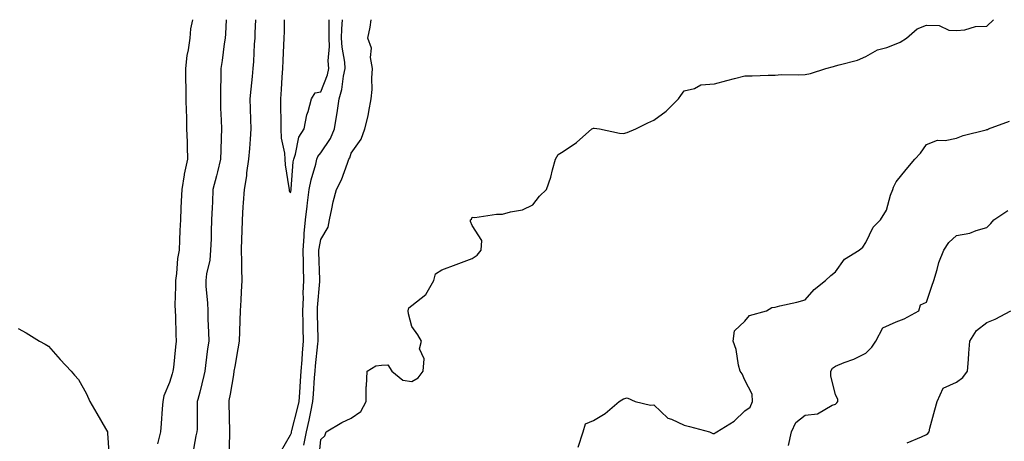
# Model space of a CAD drawing. Units: inches. Extents: x 1039763 to 1042403, y 7213418 to 7216058.
# Drawn here: x 1040339 to 1040664, y 7215919 to 7216058 of the extents above; entities that cross this region are included whole.
import ezdxf

# ---------------------------------------------------------------- set-up
doc = ezdxf.new("R2010")
doc.units = ezdxf.units.IN
doc.header["$MEASUREMENT"] = 0
doc.layers.add('Contour_10397213', color=7, linetype='Continuous', true_color=0xa78827)

msp = doc.modelspace()

# ---------------------------------------------------------------- linework, layer by layer
at = {"layer": 'Contour_10397213'}
for points in [[(1040395.67, 7216058, 3027), (1040394.96, 7216055.01, 3027), (1040394.75, 7216051.92, 3027), (1040394.22, 7216048.09, 3027), (1040393.81, 7216046.16, 3027), (1040393.34, 7216041.92, 3027), (1040393.4, 7216037.27, 3027), (1040393.44, 7216036.53, 3027), (1040393.5, 7216031.92, 3027), (1040393.58, 7216027.45, 3027), (1040393.64, 7216026.33, 3027), (1040393.71, 7216021.92, 3027), (1040393.85, 7216017.72, 3027), (1040393.89, 7216016.08, 3027), (1040394.01, 7216011.92, 3027), (1040392.91, 7216007.06, 3027), (1040392.91, 7216006.78, 3027), (1040392.11, 7216001.92, 3027), (1040391.92, 7215998.05, 3027), (1040391.86, 7215995.73, 3027), (1040391.66, 7215991.92, 3027), (1040391.51, 7215988.46, 3027), (1040391.37, 7215985.24, 3027), (1040391.21, 7215981.92, 3027), (1040390.75, 7215979.22, 3027), (1040390.35, 7215974.22, 3027), (1040390.02, 7215971.92, 3027), (1040390.08, 7215969.89, 3027), (1040389.87, 7215963.74, 3027), (1040389.92, 7215961.92, 3027), (1040390, 7215959.97, 3027), (1040390.16, 7215954.03, 3027), (1040390.26, 7215951.92, 3027), (1040390, 7215949.97, 3027), (1040389.34, 7215943.21, 3027), (1040389.2, 7215941.92, 3027), (1040388.93, 7215941.04, 3027), (1040388.05, 7215938.27, 3027), (1040386.19, 7215933.78, 3027), (1040385.82, 7215931.92, 3027), (1040385.65, 7215929.52, 3027), (1040385.28, 7215924.69, 3027), (1040385.08, 7215921.92, 3027), (1040384.14, 7215918.01, 3027)], [(1040406.79, 7216058, 3028), (1040406.59, 7216053.38, 3028), (1040406.45, 7216051.92, 3028), (1040406.17, 7216050.05, 3028), (1040405.43, 7216044.54, 3028), (1040405.06, 7216041.92, 3028), (1040405.04, 7216038.91, 3028), (1040404.87, 7216035.1, 3028), (1040404.87, 7216031.92, 3028), (1040404.96, 7216028.83, 3028), (1040405.12, 7216024.85, 3028), (1040405.22, 7216021.92, 3028), (1040405.18, 7216019.05, 3028), (1040405, 7216014.97, 3028), (1040404.94, 7216011.92, 3028), (1040403.89, 7216007.76, 3028), (1040403.54, 7216006.43, 3028), (1040402.42, 7216001.92, 3028), (1040402.25, 7215997.72, 3028), (1040402.15, 7215996.02, 3028), (1040401.98, 7215991.92, 3028), (1040401.88, 7215988.09, 3028), (1040401.78, 7215985.65, 3028), (1040401.66, 7215981.92, 3028), (1040401.37, 7215978.6, 3028), (1040400.28, 7215974.15, 3028), (1040400.02, 7215971.92, 3028), (1040400.08, 7215969.89, 3028), (1040400.67, 7215964.54, 3028), (1040400.73, 7215961.92, 3028), (1040400.78, 7215959.19, 3028), (1040401, 7215954.87, 3028), (1040401.06, 7215951.92, 3028), (1040400.67, 7215949.3, 3028), (1040399.96, 7215943.83, 3028), (1040399.69, 7215941.92, 3028), (1040399.42, 7215940.55, 3028), (1040398.05, 7215935.05, 3028), (1040397.39, 7215932.58, 3028), (1040397.19, 7215931.92, 3028), (1040397.15, 7215931.02, 3028), (1040397.17, 7215922.8, 3028), (1040397.13, 7215921.92, 3028), (1040396.8, 7215920.67, 3028), (1040395.63, 7215914.34, 3028)], [(1040416.47, 7216058, 3029), (1040416.29, 7216053.68, 3029), (1040416.21, 7216051.92, 3029), (1040416.04, 7216049.91, 3029), (1040415.76, 7216044.21, 3029), (1040415.55, 7216041.92, 3029), (1040415.34, 7216039.21, 3029), (1040414.89, 7216035.08, 3029), (1040414.63, 7216031.92, 3029), (1040414.75, 7216028.62, 3029), (1040414.87, 7216025.1, 3029), (1040414.98, 7216021.92, 3029), (1040414.73, 7216018.6, 3029), (1040414.44, 7216015.53, 3029), (1040414.18, 7216011.92, 3029), (1040413.54, 7216007.41, 3029), (1040413.52, 7216006.45, 3029), (1040412.68, 7216001.92, 3029), (1040412.39, 7215997.58, 3029), (1040412.33, 7215996.2, 3029), (1040412.05, 7215991.92, 3029), (1040411.94, 7215988.03, 3029), (1040411.9, 7215985.77, 3029), (1040411.78, 7215981.92, 3029), (1040411.8, 7215978.17, 3029), (1040411.9, 7215975.77, 3029), (1040411.94, 7215971.92, 3029), (1040411.76, 7215968.21, 3029), (1040411.59, 7215965.46, 3029), (1040411.43, 7215961.92, 3029), (1040411.25, 7215958.72, 3029), (1040411.19, 7215955.06, 3029), (1040411.04, 7215951.92, 3029), (1040410.59, 7215949.38, 3029), (1040409.59, 7215943.46, 3029), (1040409.32, 7215941.92, 3029), (1040409.2, 7215940.77, 3029), (1040408.05, 7215934.34, 3029), (1040407.7, 7215932.27, 3029), (1040407.62, 7215931.92, 3029), (1040407.62, 7215931.49, 3029), (1040407.89, 7215922.08, 3029), (1040407.89, 7215921.92, 3029), (1040407.87, 7215921.74, 3029), (1040407.68, 7215912.29, 3029)], [(1040425.97, 7216058, 3030), (1040425.92, 7216054.05, 3030), (1040425.86, 7216051.92, 3030), (1040425.75, 7216049.62, 3030), (1040425.49, 7216044.48, 3030), (1040425.37, 7216041.92, 3030), (1040425.16, 7216039.03, 3030), (1040424.96, 7216035.01, 3030), (1040424.71, 7216031.92, 3030), (1040424.77, 7216028.64, 3030), (1040424.79, 7216025.18, 3030), (1040424.85, 7216021.92, 3030), (1040424.98, 7216018.85, 3030), (1040426.04, 7216013.93, 3030), (1040426.16, 7216011.92, 3030), (1040426.27, 7216010.14, 3030), (1040427.5, 7216002.47, 3030), (1040427.54, 7216001.92, 3030), (1040427.62, 7216001.49, 3030), (1040428.05, 7216000.87, 3030)], [(1040424.77, 7215915.2, 3029), (1040428.05, 7215920.92, 3029), (1040428.32, 7215921.65, 3029), (1040428.38, 7215921.92, 3029), (1040428.48, 7215922.35, 3029), (1040430.37, 7215929.6, 3029), (1040430.86, 7215931.92, 3029), (1040431.08, 7215934.95, 3029), (1040431.31, 7215938.66, 3029), (1040431.53, 7215941.92, 3029), (1040431.86, 7215945.73, 3029), (1040432, 7215947.97, 3029), (1040432.33, 7215951.92, 3029), (1040432.25, 7215956.12, 3029), (1040432.23, 7215957.74, 3029), (1040432.15, 7215961.92, 3029), (1040432.27, 7215966.14, 3029), (1040432.23, 7215967.74, 3029), (1040432.39, 7215971.92, 3029), (1040432.31, 7215976.18, 3029), (1040432.33, 7215977.64, 3029), (1040432.25, 7215981.92, 3029), (1040432.58, 7215986.45, 3029), (1040432.54, 7215987.43, 3029), (1040432.95, 7215991.92, 3029), (1040433.58, 7215996.39, 3029), (1040433.67, 7215997.55, 3029), (1040434.24, 7216001.92, 3029), (1040434.81, 7216005.16, 3029), (1040436.41, 7216010.28, 3029), (1040436.76, 7216011.92, 3029), (1040437.11, 7216012.86, 3029), (1040438.05, 7216014.09, 3029), (1040441.23, 7216018.74, 3029), (1040442.54, 7216021.92, 3029), (1040443.32, 7216026.65, 3029), (1040443.4, 7216027.27, 3029), (1040444.14, 7216031.92, 3029), (1040445.02, 7216034.95, 3029), (1040445.51, 7216039.38, 3029), (1040446.06, 7216041.92, 3029), (1040445.94, 7216044.03, 3029), (1040445.06, 7216048.93, 3029), (1040444.92, 7216051.92, 3029), (1040445, 7216054.97, 3029), (1040445.17, 7216058, 3029)], [(1040428.05, 7216000.87, 3030), (1040428.21, 7216001.76, 3030), (1040428.23, 7216001.92, 3030), (1040428.26, 7216002.13, 3030), (1040428.91, 7216011.06, 3030), (1040429.09, 7216011.92, 3030), (1040429.69, 7216013.56, 3030), (1040430.75, 7216019.22, 3030), (1040432.54, 7216021.92, 3030), (1040433.38, 7216026.59, 3030), (1040433.87, 7216027.74, 3030), (1040435, 7216031.92, 3030), (1040436.16, 7216033.81, 3030), (1040438.05, 7216034.21, 3030), (1040440.2, 7216039.77, 3030), (1040440.67, 7216041.92, 3030), (1040440.51, 7216044.38, 3030), (1040440.86, 7216049.11, 3030), (1040440.75, 7216051.92, 3030), (1040440.82, 7216054.69, 3030), (1040440.81, 7216058, 3030)], [(1040432.41, 7215917.56, 3028), (1040433.32, 7215921.92, 3028), (1040434.22, 7215925.75, 3028), (1040434.73, 7215928.6, 3028), (1040435.45, 7215931.92, 3028), (1040435.61, 7215934.36, 3028), (1040436, 7215939.87, 3028), (1040436.14, 7215941.92, 3028), (1040436.29, 7215943.68, 3028), (1040437.11, 7215950.98, 3028), (1040437.19, 7215951.92, 3028), (1040437.17, 7215952.8, 3028), (1040436.94, 7215960.81, 3028), (1040436.92, 7215961.92, 3028), (1040436.96, 7215963.01, 3028), (1040437.72, 7215971.59, 3028), (1040437.74, 7215971.92, 3028), (1040437.72, 7215972.25, 3028), (1040437.42, 7215981.3, 3028), (1040437.42, 7215981.92, 3028), (1040437.46, 7215982.51, 3028), (1040438.05, 7215985.46, 3028), (1040440.43, 7215989.54, 3028), (1040440.88, 7215991.92, 3028), (1040441.72, 7215995.59, 3028), (1040442.15, 7215997.82, 3028), (1040443.19, 7216001.92, 3028), (1040444.87, 7216005.1, 3028), (1040446.82, 7216010.69, 3028), (1040447.33, 7216011.92, 3028), (1040447.6, 7216012.37, 3028), (1040448.05, 7216013.93, 3028), (1040451.41, 7216018.56, 3028), (1040452.62, 7216021.92, 3028), (1040453.69, 7216026.28, 3028), (1040453.87, 7216027.74, 3028), (1040454.71, 7216031.92, 3028), (1040455.02, 7216034.95, 3028), (1040454.87, 7216038.74, 3028), (1040455.12, 7216041.92, 3028), (1040454.46, 7216045.51, 3028), (1040454.73, 7216048.6, 3028), (1040453.56, 7216051.92, 3028), (1040454.38, 7216055.59, 3028), (1040454.71, 7216058, 3028)], [(1040437.35, 7215912.62, 3027), (1040438.05, 7215919.46, 3027), (1040439.36, 7215920.61, 3027), (1040439.83, 7215921.92, 3027), (1040444.98, 7215924.99, 3027), (1040448.05, 7215926.43, 3027), (1040451.27, 7215928.7, 3027), (1040452.97, 7215931.92, 3027), (1040453.07, 7215936.9, 3027), (1040453.13, 7215937, 3027), (1040453.36, 7215941.92, 3027), (1040456.23, 7215943.74, 3027), (1040458.05, 7215943.97, 3027), (1040460.22, 7215944.09, 3027), (1040461.49, 7215941.92, 3027), (1040465.16, 7215939.03, 3027), (1040468.05, 7215938.56, 3027), (1040470.2, 7215939.77, 3027), (1040471.86, 7215941.92, 3027), (1040472.15, 7215946.02, 3027), (1040470.65, 7215949.32, 3027), (1040471.33, 7215951.92, 3027), (1040470.12, 7215953.99, 3027), (1040468.05, 7215956.72, 3027), (1040467.03, 7215960.9, 3027), (1040466.92, 7215961.92, 3027), (1040467.09, 7215962.88, 3027), (1040468.05, 7215963.64, 3027), (1040472.74, 7215967.23, 3027), (1040475.39, 7215971.92, 3027), (1040475.9, 7215974.07, 3027), (1040478.05, 7215975.4, 3027), (1040482.8, 7215977.17, 3027), (1040483.62, 7215977.49, 3027), (1040488.05, 7215979.15, 3027), (1040489.69, 7215980.28, 3027), (1040491, 7215981.92, 3027), (1040491.19, 7215985.06, 3027), (1040488.05, 7215990.05, 3027), (1040487.48, 7215991.35, 3027), (1040487.52, 7215991.92, 3027), (1040487.78, 7215992.19, 3027), (1040488.05, 7215992.82, 3027), (1040488.87, 7215992.74, 3027), (1040496.12, 7215993.85, 3027), (1040498.05, 7215993.76, 3027), (1040500.73, 7215994.6, 3027), (1040504.69, 7215995.28, 3027), (1040508.05, 7215996.9, 3027), (1040510.22, 7215999.75, 3027), (1040512.56, 7216001.92, 3027), (1040513.97, 7216006, 3027), (1040514.53, 7216008.4, 3027), (1040515.57, 7216011.92, 3027), (1040516.43, 7216013.54, 3027), (1040518.05, 7216014.46, 3027), (1040522.52, 7216017.45, 3027), (1040527.56, 7216021.92, 3027), (1040527.85, 7216022.12, 3027), (1040528.05, 7216022.17, 3027), (1040528.36, 7216022.23, 3027), (1040530.12, 7216021.92, 3027), (1040536.68, 7216020.55, 3027), (1040538.05, 7216020.47, 3027), (1040539.24, 7216020.73, 3027), (1040542.11, 7216021.92, 3027), (1040546, 7216023.97, 3027), (1040548.05, 7216024.83, 3027), (1040552.15, 7216027.82, 3027), (1040556.17, 7216031.92, 3027), (1040556.96, 7216033.01, 3027), (1040558.05, 7216034.52, 3027), (1040561.43, 7216035.3, 3027), (1040563.52, 7216036.45, 3027), (1040568.05, 7216036.88, 3027), (1040572.09, 7216037.88, 3027), (1040574.71, 7216038.58, 3027), (1040578.05, 7216039.42, 3027), (1040580.53, 7216039.44, 3027), (1040585.84, 7216039.71, 3027), (1040588.05, 7216039.73, 3027), (1040590.06, 7216039.91, 3027), (1040595.92, 7216039.79, 3027), (1040598.05, 7216039.93, 3027), (1040599.75, 7216040.22, 3027), (1040604.79, 7216041.92, 3027), (1040607.37, 7216042.6, 3027), (1040608.05, 7216042.74, 3027), (1040609.26, 7216043.13, 3027), (1040615.35, 7216044.62, 3027), (1040618.05, 7216045.81, 3027), (1040621.88, 7216048.09, 3027), (1040624.94, 7216048.81, 3027), (1040628.05, 7216049.99, 3027), (1040629.42, 7216050.55, 3027), (1040631.47, 7216051.92, 3027), (1040634.96, 7216055.01, 3027), (1040638.05, 7216056.18, 3027), (1040642.27, 7216056.14, 3027), (1040645.45, 7216054.52, 3027), (1040648.05, 7216054.44, 3027), (1040650.75, 7216054.62, 3027), (1040654.22, 7216055.75, 3027), (1040658.05, 7216055.88, 3027), (1040660.26, 7216058, 3027)], [(1040523.05, 7215916.92, 3026), (1040524.71, 7215921.92, 3026), (1040525.43, 7215924.54, 3026), (1040528.05, 7215925.69, 3026), (1040531.92, 7215928.05, 3026), (1040536.62, 7215931.92, 3026), (1040537.41, 7215932.56, 3026), (1040538.05, 7215932.8, 3026), (1040539.26, 7215933.13, 3026), (1040541.9, 7215931.92, 3026), (1040546.9, 7215930.77, 3026), (1040548.05, 7215930.85, 3026), (1040552.62, 7215926.49, 3026), (1040553.83, 7215926.14, 3026), (1040558.05, 7215924.17, 3026), (1040559.79, 7215923.66, 3026), (1040566.37, 7215921.92, 3026), (1040567.5, 7215921.37, 3026), (1040568.05, 7215921.43, 3026), (1040568.34, 7215921.63, 3026), (1040568.87, 7215921.92, 3026), (1040574.51, 7215925.46, 3026), (1040578.05, 7215928.91, 3026), (1040579.83, 7215930.14, 3026), (1040580.67, 7215931.92, 3026), (1040580.51, 7215934.38, 3026), (1040578.05, 7215939.03, 3026), (1040577.19, 7215941.06, 3026), (1040576.51, 7215941.92, 3026), (1040575.98, 7215943.99, 3026), (1040575.24, 7215949.11, 3026), (1040574.28, 7215951.92, 3026), (1040574.65, 7215955.32, 3026), (1040578.05, 7215958.5, 3026), (1040579.67, 7215960.3, 3026), (1040585.26, 7215961.92, 3026), (1040587.01, 7215962.96, 3026), (1040588.05, 7215963.11, 3026), (1040589.63, 7215963.5, 3026), (1040595.26, 7215964.71, 3026), (1040598.05, 7215965.49, 3026), (1040601.02, 7215968.95, 3026), (1040604.77, 7215971.92, 3026), (1040606.47, 7215973.5, 3026), (1040608.05, 7215974.81, 3026), (1040611, 7215978.97, 3026), (1040615.9, 7215981.92, 3026), (1040617.11, 7215982.86, 3026), (1040618.05, 7215984.48, 3026), (1040620.45, 7215989.52, 3026), (1040622.85, 7215991.92, 3026), (1040624.85, 7215995.12, 3026), (1040626.19, 7216000.06, 3026), (1040626.94, 7216001.92, 3026), (1040627.21, 7216002.76, 3026), (1040628.05, 7216004.48, 3026), (1040631.41, 7216008.56, 3026), (1040634.24, 7216011.92, 3026), (1040636.08, 7216013.89, 3026), (1040638.05, 7216016.78, 3026), (1040641.76, 7216018.21, 3026), (1040644.24, 7216018.11, 3026), (1040648.05, 7216018.91, 3026), (1040650.22, 7216019.75, 3026), (1040657.8, 7216021.67, 3026), (1040658.05, 7216021.74, 3026), (1040658.19, 7216021.78, 3026), (1040658.6, 7216021.92, 3026), (1040665.47, 7216024.5, 3026)], [(1040592.52, 7215917.45, 3025), (1040593.52, 7215921.92, 3025), (1040594.91, 7215925.06, 3025), (1040598.05, 7215927.49, 3025), (1040602.05, 7215927.92, 3025), (1040606.9, 7215930.77, 3025), (1040608.05, 7215931.08, 3025), (1040608.48, 7215931.49, 3025), (1040608.85, 7215931.92, 3025), (1040608.77, 7215932.64, 3025), (1040608.05, 7215934.26, 3025), (1040606.49, 7215940.36, 3025), (1040606.51, 7215941.92, 3025), (1040607.01, 7215942.96, 3025), (1040608.05, 7215943.62, 3025), (1040610.92, 7215944.79, 3025), (1040614.05, 7215945.92, 3025), (1040618.05, 7215947.86, 3025), (1040620.04, 7215949.93, 3025), (1040621.31, 7215951.92, 3025), (1040623.71, 7215956.26, 3025), (1040628.05, 7215958.23, 3025), (1040630.73, 7215959.24, 3025), (1040635.51, 7215961.92, 3025), (1040636.06, 7215963.91, 3025), (1040638.05, 7215964.75, 3025), (1040639.89, 7215970.08, 3025), (1040640.51, 7215971.92, 3025), (1040641.62, 7215975.49, 3025), (1040642.11, 7215977.86, 3025), (1040643.83, 7215981.92, 3025), (1040645.49, 7215984.48, 3025), (1040648.05, 7215986.71, 3025), (1040652.42, 7215987.55, 3025), (1040654.53, 7215988.4, 3025), (1040658.05, 7215989.38, 3025), (1040659.3, 7215990.67, 3025), (1040660.35, 7215991.92, 3025), (1040665, 7215994.97, 3025)], [(1040631.66, 7215918.31, 3024), (1040636.43, 7215920.3, 3024), (1040638.05, 7215921.08, 3024), (1040638.54, 7215921.43, 3024), (1040638.93, 7215921.92, 3024), (1040639.24, 7215923.11, 3024), (1040640.8, 7215929.17, 3024), (1040641.6, 7215931.92, 3024), (1040643.6, 7215936.37, 3024), (1040648.05, 7215938.38, 3024), (1040650.06, 7215939.91, 3024), (1040651.62, 7215941.92, 3024), (1040651.94, 7215945.81, 3024), (1040652.03, 7215947.94, 3024), (1040652.39, 7215951.92, 3024), (1040654.57, 7215955.4, 3024), (1040658.05, 7215958.09, 3024), (1040660.78, 7215959.19, 3024), (1040665.9, 7215961.92, 3024)], [(1040338.05, 7215956.08, 3026), (1040340.71, 7215954.58, 3026), (1040345.1, 7215951.92, 3026), (1040346.98, 7215950.85, 3026), (1040348.05, 7215950.2, 3026), (1040351.92, 7215945.79, 3026), (1040355.57, 7215941.92, 3026), (1040356.74, 7215940.61, 3026), (1040358.05, 7215939.22, 3026), (1040360.65, 7215934.52, 3026), (1040361.76, 7215931.92, 3026), (1040364.12, 7215927.99, 3026), (1040366.88, 7215923.09, 3026), (1040367.54, 7215921.92, 3026), (1040367.64, 7215921.51, 3026), (1040368.05, 7215915.12, 3026)]]:
    msp.add_polyline3d(points, dxfattribs=at)

doc.saveas('drawing.dxf')
